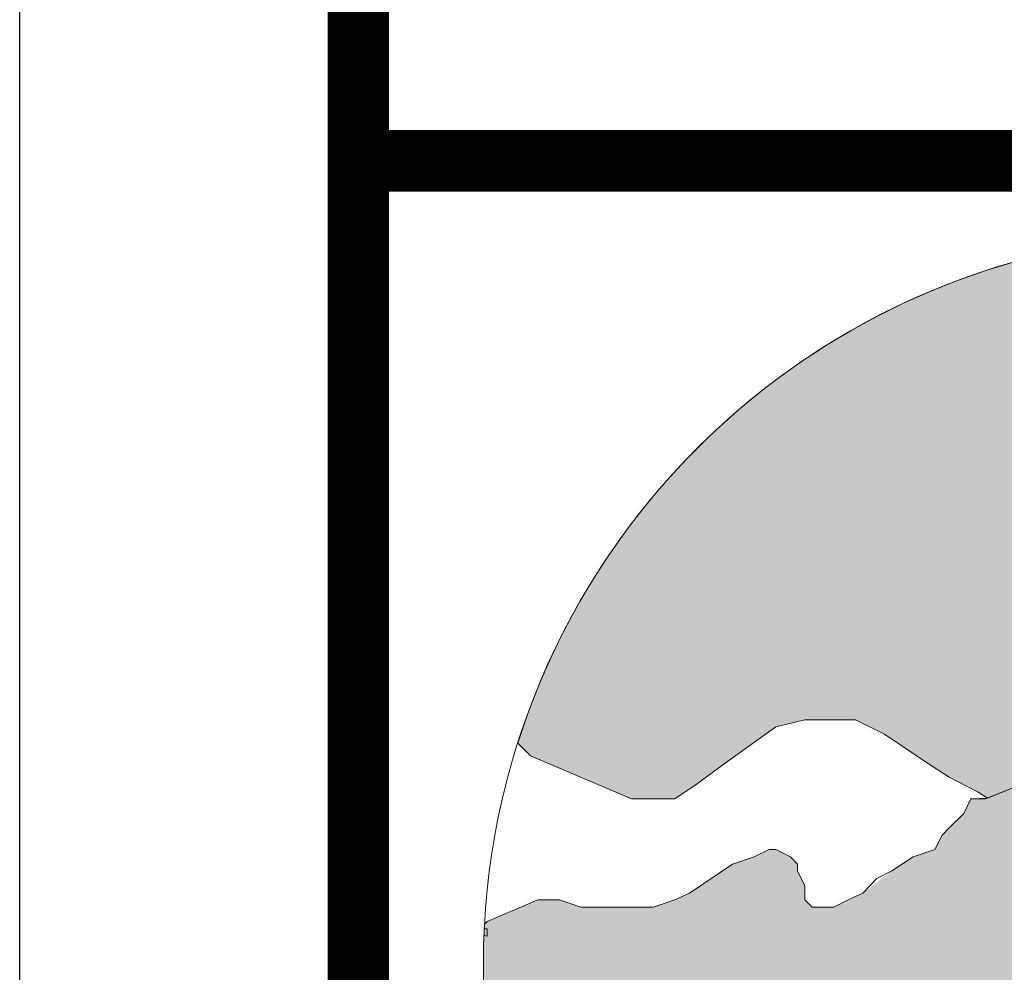
# Paper-space layout 'SS-241' of a CAD drawing. Units: feet. Extents: x 0 to 28.3, y 0 to 11.
# Drawn here: x 0 to 0.8, y 1.1 to 1.8 of the extents above; entities that cross this region are included whole.
import ezdxf
from ezdxf import colors
from ezdxf.entities.mleader import LeaderData, LeaderLine
from ezdxf.enums import TextEntityAlignment as Align
from ezdxf.math import Vec2, Vec3

# ---------------------------------------------------------------- set-up
doc = ezdxf.new("R2010")
doc.units = ezdxf.units.FT
doc.header["$MEASUREMENT"] = 0
doc.layers.get('DEFPOINTS').update_dxf_attribs({"color": 250})
for name, color, linetype, lineweight in [('PEN14', 14, 'Continuous', 0), ('PEN3', 3, 'Continuous', 0), ('PEN6', 6, 'Continuous', 0)]:
    doc.layers.add(name, color=color, linetype=linetype, lineweight=lineweight)
doc.styles.add('ROMAND', font='romand', dxfattribs={"height": 0.15})
doc.styles.add('ROMANS', font='romans.shx', dxfattribs={"height": 0.08})

# ---------------------------------------------------------------- blocks, each defined once
blk = doc.blocks.new('Bdr-COE-Block')
h = blk.add_hatch(color=256)
h.dxf.hatch_style = 1
h.set_gradient(color1=(173, 173, 173), tint=1)
edge = h.paths.add_edge_path()
edge.add_line((0.4147651593419512, 1.241677830433477), (0.4045003663606124, 1.251942623414817))
edge.add_arc((0.9699999999999998, 1.072036279254082), 0.593427441491849, 10.8020200994971, 162.3522088066793, ccw=False)
edge.add_line((1.552912289124422, 1.183254045385613), (1.534471856153239, 1.183083553327616))
edge.add_line((1.534471856153239, 1.183083553327616), (1.51094860622023, 1.194631330567457))
edge.add_line((1.51094860622023, 1.194631330567457), (1.499400828980386, 1.206606803260627))
edge.add_line((1.499400828980386, 1.206606803260627), (1.487853051740546, 1.212166844153883))
edge.add_line((1.487853051740546, 1.212166844153883), (1.440806551874525, 1.212166844153883))
edge.add_line((1.440806551874525, 1.212166844153883), (1.4232710382881, 1.200619066914042))
edge.add_line((1.4232710382881, 1.200619066914042), (1.411295565594931, 1.194631330567457))
edge.add_line((1.411295565594931, 1.194631330567457), (1.393760052008504, 1.188643594220872))
edge.add_line((1.393760052008504, 1.188643594220872), (1.382212274768664, 1.183083553327616))
edge.add_line((1.382212274768664, 1.183083553327616), (1.358689024835653, 1.177095816981031))
edge.add_line((1.358689024835653, 1.177095816981031), (1.352701288489068, 1.183083553327616))
edge.add_line((1.352701288489068, 1.183083553327616), (1.347141247595812, 1.183083553327616))
edge.add_line((1.347141247595812, 1.183083553327616), (1.347141247595812, 1.200619066914042))
edge.add_line((1.347141247595812, 1.200619066914042), (1.341153511249229, 1.206606803260627))
edge.add_line((1.341153511249229, 1.206606803260627), (1.335165774902643, 1.212166844153883))
edge.add_line((1.335165774902643, 1.212166844153883), (1.323617997662802, 1.218154580500467))
edge.add_line((1.323617997662802, 1.218154580500467), (1.306082484076375, 1.224142316847052))
edge.add_line((1.306082484076375, 1.224142316847052), (1.265023720556939, 1.229702357740308))
edge.add_line((1.265023720556939, 1.229702357740308), (1.206429443451078, 1.25322560767332))
edge.add_line((1.206429443451078, 1.25322560767332), (1.188466234411324, 1.265201080366488))
edge.add_line((1.188466234411324, 1.265201080366488), (1.176918457171484, 1.270761121259745))
edge.add_line((1.176918457171484, 1.270761121259745), (1.170930720824899, 1.27674885760633))
edge.add_line((1.170930720824899, 1.27674885760633), (1.135859693652046, 1.27674885760633))
edge.add_line((1.135859693652046, 1.27674885760633), (1.118324180065621, 1.265201080366488))
edge.add_line((1.118324180065621, 1.265201080366488), (1.0712776801996, 1.229702357740308))
edge.add_line((1.0712776801996, 1.229702357740308), (1.042194389373334, 1.206606803260627))
edge.add_line((1.042194389373334, 1.206606803260627), (1.030218916680164, 1.200619066914042))
edge.add_line((1.030218916680164, 1.200619066914042), (1.01268340309374, 1.200619066914042))
edge.add_line((1.01268340309374, 1.200619066914042), (0.9836001122674718, 1.196883598367549))
edge.add_line((0.9836001122674718, 1.196883598367549), (0.9836001122674718, 1.206606803260627))
edge.add_line((0.9836001122674718, 1.206606803260627), (0.9776123759208888, 1.212166844153883))
edge.add_line((0.9776123759208888, 1.212166844153883), (0.9716246395743036, 1.212166844153883))
edge.add_line((0.9716246395743036, 1.212166844153883), (0.9716246395743036, 1.265201080366488))
edge.add_line((0.9716246395743036, 1.265201080366488), (0.9485290850946209, 1.265201080366488))
edge.add_line((0.9485290850946209, 1.265201080366488), (0.9485290850946209, 1.241677830433477))
edge.add_line((0.9485290850946209, 1.241677830433477), (0.9716246395743036, 1.241677830433477))
edge.add_line((0.9716246395743036, 1.241677830433477), (0.9716246395743036, 1.212166844153883))
edge.add_line((0.9716246395743036, 1.212166844153883), (0.9425413487480354, 1.212166844153883))
edge.add_line((0.9425413487480354, 1.212166844153883), (0.9425413487480354, 1.241677830433477))
edge.add_line((0.9425413487480354, 1.241677830433477), (0.9250058351616094, 1.241677830433477))
edge.add_line((0.9250058351616093, 1.241677830433477), (0.9190180988150263, 1.229702357740308))
edge.add_line((0.9190180988150263, 1.229702357740308), (0.9425413487480352, 1.229702357740308))
edge.add_line((0.9425413487480354, 1.229702357740308), (0.9425413487480354, 1.206606803260627))
edge.add_line((0.9425413487480354, 1.206606803260627), (0.9190180988150264, 1.229702357740308))
edge.add_line((0.9190180988150263, 1.229702357740308), (0.9014825852285993, 1.241677830433477))
edge.add_line((0.9014825852285995, 1.241677830433477), (0.8895071125354316, 1.247665566780063))
edge.add_line((0.8895071125354315, 1.247665566780063), (0.8779593352955903, 1.241677830433477))
edge.add_line((0.8779593352955903, 1.241677830433477), (0.8604238217091635, 1.229702357740308))
edge.add_line((0.8604238217091635, 1.229702357740308), (0.8488760444693216, 1.224142316847052))
edge.add_line((0.8488760444693217, 1.224142316847052), (0.8454206550628817, 1.214022962156762))
edge.add_line((0.8454206550628816, 1.214022962156762), (0.8253527945363126, 1.218154580500467))
edge.add_line((0.8253527945363126, 1.218154580500467), (0.8133773218431428, 1.218154580500467))
edge.add_line((0.8133773218431428, 1.218154580500467), (0.7858257707647772, 1.207214994042881))
edge.add_line((0.7858257707647773, 1.207214994042881), (0.7783062946702912, 1.212166844153883))
edge.add_line((0.778306294670291, 1.212166844153883), (0.754783044737282, 1.224142316847052))
edge.add_line((0.7547830447372821, 1.224142316847052), (0.7372475311508551, 1.235690094086894))
edge.add_line((0.7372475311508548, 1.235690094086894), (0.7021765039780038, 1.259213344019904))
edge.add_line((0.7021765039780039, 1.259213344019904), (0.6786532540449923, 1.270761121259745))
edge.add_line((0.6786532540449923, 1.270761121259745), (0.6375944905255582, 1.270761121259745))
edge.add_line((0.6375944905255584, 1.270761121259745), (0.6140712405925469, 1.265201080366488))
edge.add_line((0.6140712405925468, 1.265201080366488), (0.5730124770731108, 1.235690094086894))
edge.add_line((0.5730124770731106, 1.235690094086894), (0.5494892271401012, 1.218154580500467))
edge.add_line((0.5494892271401013, 1.218154580500467), (0.5319537135536748, 1.206606803260627))
edge.add_line((0.5319537135536749, 1.206606803260627), (0.4968826863808237, 1.206606803260627))
edge.add_line((0.4968826863808236, 1.206606803260627), (0.4147651593419514, 1.241677830433477))
h.paths.add_polyline_path([(1.141847429998631, 1.446971648030657), (1.094800930132612, 1.4585194252705), (1.112336443719037, 1.440983911684074), (1.135859693652046, 1.440983911684074), (1.147835166345216, 1.440983911684074), (1.159382943585058, 1.452531688923915)], flags=0)
h.paths.add_polyline_path([(1.170930720824899, 1.423448398097648), (1.182906193518067, 1.43499617533749), (1.08325315289277, 1.470067202510342), (1.100788666479195, 1.43499617533749), (1.100788666479195, 1.417460661751064), (1.112336443719037, 1.429008438990905)], flags=16)
h.paths.add_polyline_path([(1.088813193786027, 1.452531688923915), (1.001135625853898, 1.452531688923915), (1.08325315289277, 1.470067202510342)], flags=16)
h.paths.add_polyline_path([(1.165370679931642, 1.440983911684074), (1.135859693652046, 1.446971648030657), (1.165370679931642, 1.470067202510342), (1.276571497796781, 1.487602716096768), (1.182906193518067, 1.4585194252705)], flags=16)
h = blk.add_hatch(color=256)
h.dxf.hatch_style = 1
h.set_gradient(color1=(51, 51, 51), one_color=1, tint=1, name='INVCURVED')
edge = h.paths.add_edge_path()
edge.add_line((0.8954948488820145, 1.136037053461595), (0.9024280172833232, 1.146189192906368))
edge.add_line((0.9024280172833232, 1.146189192906368), (0.8895071125354315, 1.171108080634447))
edge.add_line((0.8895071125354315, 1.171108080634447), (0.8839470716421733, 1.188643594220872))
edge.add_line((0.8839470716421733, 1.188643594220872), (0.8779593352955903, 1.200619066914042))
edge.add_line((0.8779593352955903, 1.200619066914042), (0.8544360853625805, 1.212166844153883))
edge.add_line((0.8544360853625805, 1.212166844153883), (0.8454206550628814, 1.214022962156762))
edge.add_line((0.8454206550628816, 1.214022962156762), (0.8253527945363127, 1.218154580500467))
edge.add_line((0.8253527945363126, 1.218154580500467), (0.8133773218431428, 1.218154580500467))
edge.add_line((0.8133773218431428, 1.218154580500467), (0.7858257707647772, 1.207214994042881))
edge.add_line((0.7858257707647773, 1.207214994042881), (0.7723185583237063, 1.206606803260627))
edge.add_line((0.7723185583237062, 1.206606803260627), (0.7667585174304499, 1.194631330567457))
edge.add_line((0.7667585174304499, 1.194631330567457), (0.7547830447372821, 1.183083553327616))
edge.add_line((0.7547830447372821, 1.183083553327616), (0.7492230038440248, 1.177095816981031))
edge.add_line((0.7492230038440248, 1.177095816981031), (0.74323526749744, 1.16554803974119))
edge.add_line((0.7432352674974401, 1.16554803974119), (0.725699753911014, 1.159560303394606))
edge.add_line((0.7256997539110142, 1.159560303394606), (0.708164240324589, 1.148012526154764))
edge.add_line((0.7081642403245887, 1.148012526154764), (0.6961887676314191, 1.142024789808179))
edge.add_line((0.6961887676314191, 1.142024789808179), (0.6846409903915772, 1.130049317115011))
edge.add_line((0.6846409903915776, 1.130049317115011), (0.6726655176984097, 1.124489276221754))
edge.add_line((0.6726655176984093, 1.124489276221754), (0.6611177404585682, 1.118501539875169))
edge.add_line((0.6611177404585682, 1.118501539875169), (0.6435822268721412, 1.118501539875169))
edge.add_line((0.6435822268721414, 1.118501539875169), (0.6375944905255584, 1.124489276221754))
edge.add_line((0.6375944905255584, 1.124489276221754), (0.6375944905255584, 1.136037053461595))
edge.add_line((0.6375944905255584, 1.136037053461595), (0.6316067541789735, 1.148012526154764))
edge.add_line((0.6316067541789732, 1.148012526154764), (0.6316067541789732, 1.153572567048021))
edge.add_line((0.6316067541789732, 1.153572567048021), (0.6260467132857145, 1.159560303394606))
edge.add_line((0.6260467132857146, 1.159560303394606), (0.6140712405925467, 1.16554803974119))
edge.add_line((0.6140712405925468, 1.16554803974119), (0.6085111996992902, 1.16554803974119))
edge.add_line((0.60851119969929, 1.16554803974119), (0.5965357270061205, 1.159560303394606))
edge.add_line((0.5965357270061205, 1.159560303394606), (0.5790002134196954, 1.153572567048021))
edge.add_line((0.5790002134196959, 1.153572567048021), (0.5439291862468447, 1.130049317115011))
edge.add_line((0.5439291862468445, 1.130049317115011), (0.5319537135536748, 1.124489276221754))
edge.add_line((0.5319537135536749, 1.124489276221754), (0.5144181999672501, 1.118501539875169))
edge.add_line((0.5144181999672499, 1.118501539875169), (0.4558239228613875, 1.118501539875169))
edge.add_line((0.4558239228613878, 1.118501539875169), (0.438288409274961, 1.124489276221754))
edge.add_line((0.4382884092749606, 1.124489276221754), (0.420752895688536, 1.124489276221754))
edge.add_line((0.420752895688536, 1.124489276221754), (0.3796941321691002, 1.106953762635328))
edge.add_line((0.3796941321691003, 1.106953762635328), (0.3774740438855105, 1.104733674351738))
edge.add_arc((0.9700000000000006, 1.072036279254081), 0.5934274414918498, 176.8414471003167, 194.0932722274024)
edge.add_line((0.3944343599501092, 0.9275360290483408), (0.6611177404585683, 0.9262933409842664))
edge.add_line((0.6611177404585682, 0.9262933409842664), (0.6611177404585682, 0.9718019993838509))
edge.add_line((0.6611177404585682, 0.9718019993838509), (0.667105476805153, 0.9837774720770194))
edge.add_line((0.667105476805153, 0.9837774720770194), (0.6726655176984093, 0.9893375129702768))
edge.add_line((0.6726655176984093, 0.9893375129702768), (0.6786532540449923, 0.995325249316861))
edge.add_line((0.6786532540449923, 0.995325249316861), (0.7432352674974398, 0.995325249316861))
edge.add_line((0.7432352674974401, 0.995325249316861), (0.7472769895313846, 0.9932295415955565))
edge.add_line((0.7472769895313842, 0.9932295415955565), (0.7432352674974397, 1.001312985663446))
edge.add_line((0.7432352674974401, 1.001312985663446), (0.7432352674974401, 1.00730072201003))
edge.add_line((0.7432352674974401, 1.00730072201003), (0.7723185583237063, 1.018848499249872))
edge.add_line((0.7723185583237062, 1.018848499249872), (0.8078172809498856, 1.030396276489713))
edge.add_line((0.8078172809498856, 1.030396276489713), (0.8133773218431428, 1.036384012836297))
edge.add_line((0.8133773218431428, 1.036384012836297), (0.8369005717761537, 1.036384012836297))
edge.add_line((0.8369005717761537, 1.036384012836297), (0.8369005717761537, 1.048359485529466))
edge.add_line((0.8369005717761537, 1.048359485529466), (0.8428883081227367, 1.053919526422723))
edge.add_line((0.8428883081227367, 1.053919526422723), (0.8664115580557483, 1.083430512702318))
edge.add_line((0.8664115580557483, 1.083430512702318), (0.8779593352955903, 1.088990553595575))
edge.add_line((0.8779593352955903, 1.088990553595575), (0.8779593352955903, 1.112513803528585))
edge.add_line((0.8779593352955903, 1.112513803528585), (0.8954948488820145, 1.112513803528585))
edge.add_line((0.8954948488820145, 1.112513803528585), (0.8895071125354315, 1.100966026288744))
edge.add_line((0.8895071125354315, 1.100966026288744), (0.8895071125354315, 1.088990553595575))
edge.add_line((0.8895071125354315, 1.088990553595575), (0.9074703215751843, 1.088990553595575))
edge.add_line((0.9074703215751843, 1.088990553595575), (0.9074703215751843, 1.130049317115011))
edge.add_line((0.9074703215751843, 1.130049317115011), (0.8954948488820145, 1.136037053461595))
edge = h.paths.add_edge_path()
edge.add_line((1.004937942749942, 1.16554803974119), (1.01268340309374, 1.16554803974119))
edge.add_line((1.01268340309374, 1.16554803974119), (1.030218916680164, 1.153572567048021))
edge.add_line((1.030218916680164, 1.153572567048021), (1.030218916680164, 1.094978289942159))
edge.add_line((1.030218916680164, 1.094978289942159), (1.048182125719919, 1.100966026288744))
edge.add_line((1.048182125719919, 1.100966026288744), (1.053742166613176, 1.112513803528585))
edge.add_line((1.053742166613176, 1.112513803528585), (1.053742166613176, 1.088990553595575))
edge.add_line((1.053742166613176, 1.088990553595575), (1.088813193786027, 1.071455040009149))
edge.add_line((1.088813193786027, 1.071455040009149), (1.100788666479195, 1.042371749182882))
edge.add_line((1.100788666479195, 1.042371749182882), (1.124311916412206, 1.036384012836297))
edge.add_line((1.124311916412206, 1.036384012836297), (1.129871957305463, 1.024836235596456))
edge.add_line((1.129871957305463, 1.024836235596456), (1.170930720824899, 1.024836235596456))
edge.add_line((1.170930720824899, 1.024836235596456), (1.200441707104494, 1.00730072201003))
edge.add_line((1.200441707104494, 1.00730072201003), (1.205758424616979, 0.9237523039566984))
edge.add_line((1.205758424616979, 0.9237523039566984), (1.544602463434997, 0.9237523039566984))
edge.add_arc((0.9700000000000524, 1.072036279254076), 0.5934274414917968, 345.5297555789117, 365.8462144685298)
edge.add_line((1.560340950441343, 1.132482044594368), (1.557995106086248, 1.130049317115011))
edge.add_line((1.557995106086248, 1.130049317115011), (1.546447328846407, 1.124489276221754))
edge.add_line((1.546447328846407, 1.124489276221754), (1.534471856153239, 1.112513803528585))
edge.add_line((1.534471856153239, 1.112513803528585), (1.499400828980386, 1.112513803528585))
edge.add_line((1.499400828980386, 1.112513803528585), (1.487853051740546, 1.118501539875169))
edge.add_line((1.487853051740546, 1.118501539875169), (1.481865315393961, 1.124489276221754))
edge.add_line((1.481865315393961, 1.124489276221754), (1.469889842700793, 1.142024789808179))
edge.add_line((1.469889842700793, 1.142024789808179), (1.44679428822111, 1.16554803974119))
edge.add_line((1.44679428822111, 1.16554803974119), (1.440806551874525, 1.16554803974119))
edge.add_line((1.440806551874525, 1.16554803974119), (1.4232710382881, 1.171108080634447))
edge.add_line((1.4232710382881, 1.171108080634447), (1.393760052008504, 1.171108080634447))
edge.add_line((1.393760052008504, 1.171108080634447), (1.370375803097825, 1.1598489978256))
edge.add_line((1.370375803097825, 1.1598489978256), (1.364676761182238, 1.148012526154764))
edge.add_line((1.364676761182238, 1.148012526154764), (1.347141247595812, 1.142024789808179))
edge.add_line((1.347141247595812, 1.142024789808179), (1.335165774902643, 1.136037053461595))
edge.add_line((1.335165774902643, 1.136037053461595), (1.329178038556059, 1.142024789808179))
edge.add_line((1.329178038556059, 1.142024789808179), (1.323617997662802, 1.142024789808179))
edge.add_line((1.323617997662802, 1.142024789808179), (1.306082484076375, 1.159560303394606))
edge.add_line((1.306082484076375, 1.159560303394606), (1.276571497796781, 1.159560303394606))
edge.add_line((1.276571497796781, 1.159560303394606), (1.259035984210356, 1.177095816981031))
edge.add_line((1.259035984210356, 1.177095816981031), (1.259035984210356, 1.194631330567457))
edge.add_line((1.259035984210356, 1.194631330567457), (1.253048247863771, 1.194631330567457))
edge.add_line((1.253048247863771, 1.194631330567457), (1.241500470623929, 1.200619066914042))
edge.add_line((1.241500470623929, 1.200619066914042), (1.217977220690918, 1.200619066914042))
edge.add_line((1.217977220690918, 1.200619066914042), (1.211989484344335, 1.194631330567457))
edge.add_line((1.211989484344335, 1.194631330567457), (1.194453970757908, 1.183083553327616))
edge.add_line((1.194453970757908, 1.183083553327616), (1.176918457171484, 1.171108080634447))
edge.add_line((1.176918457171484, 1.171108080634447), (1.153822902691803, 1.159987998847934))
edge.add_line((1.153822902691803, 1.159987998847934), (1.129871957305463, 1.136037053461595))
edge.add_line((1.129871957305463, 1.136037053461595), (1.124311916412206, 1.130049317115011))
edge.add_line((1.124311916412206, 1.130049317115011), (1.088813193786027, 1.130049317115011))
edge.add_line((1.088813193786027, 1.130049317115011), (1.077265416546185, 1.142024789808179))
edge.add_line((1.077265416546185, 1.142024789808179), (1.065717639306344, 1.16554803974119))
edge.add_line((1.065717639306344, 1.16554803974119), (1.059729902959761, 1.171108080634447))
edge.add_line((1.059729902959761, 1.171108080634447), (1.042194389373334, 1.177095816981031))
edge.add_line((1.042194389373334, 1.177095816981031), (1.030218916680164, 1.183083553327616))
edge.add_line((1.030218916680164, 1.183083553327616), (1.018671139440323, 1.183083553327616))
edge.add_line((1.018671139440323, 1.183083553327616), (1.01268340309374, 1.177095816981031))
edge.add_line((1.01268340309374, 1.177095816981031), (1.004937942749942, 1.16554803974119))
edge = h.paths.add_edge_path(flags=17)
edge.add_line((0.6961887676314191, 1.142024789808179), (0.7081642403245887, 1.148012526154764))
edge.add_line((0.6846409903915776, 1.130049317115011), (0.6961887676314195, 1.142024789808179))
at = {"layer": 'DEFPOINTS'}
blk.add_lwpolyline([(5.551115123125783e-17, 11), (8.5, 11), (8.5, 0), (0, 4.000992409498206e-16)], close=True, dxfattribs=at)
at = {"layer": 'PEN14'}
for points in [[(1.56342744149185, 1.072036279254082, 0.9999999999999999), (0.3765725585081507, 1.072036279254082)], [(1.56342744149185, 1.072036279254082, 0.9999999999999999), (0.3765725585081507, 1.072036279254082)], [(0.8133773218431428, 1.218154580500467), (0.7858257707647773, 1.207214994042881), (0.778306294670291, 1.212166844153883), (0.7547830447372821, 1.224142316847052), (0.7372475311508551, 1.235690094086894), (0.7021765039780039, 1.259213344019904), (0.6786532540449923, 1.270761121259745), (0.6375944905255584, 1.270761121259745), (0.6140712405925468, 1.265201080366488), (0.5730124770731106, 1.235690094086894), (0.5494892271401013, 1.218154580500467), (0.5319537135536749, 1.206606803260627), (0.4968826863808236, 1.206606803260627), (0.4147651593419512, 1.241677830433477), (0.4045003663606126, 1.251942623414817, -0.7781297604745424), (1.552912289124422, 1.183254045385613)], [(0.8133773218431428, 1.218154580500467), (0.7858257707647773, 1.207214994042881), (0.7723185583237062, 1.206606803260627), (0.7667585174304499, 1.194631330567457), (0.7547830447372821, 1.183083553327616), (0.7492230038440248, 1.177095816981031), (0.7432352674974401, 1.16554803974119), (0.7256997539110139, 1.159560303394606), (0.7081642403245887, 1.148012526154764), (0.6961887676314191, 1.142024789808179), (0.6846409903915773, 1.130049317115011), (0.6726655176984093, 1.124489276221754), (0.6611177404585682, 1.118501539875169), (0.6435822268721414, 1.118501539875169), (0.6375944905255584, 1.124489276221754), (0.6375944905255584, 1.136037053461595), (0.6316067541789734, 1.148012526154764), (0.6316067541789734, 1.153572567048021), (0.6260467132857146, 1.159560303394606), (0.6140712405925468, 1.16554803974119), (0.6085111996992902, 1.16554803974119), (0.5965357270061207, 1.159560303394606), (0.5790002134196957, 1.153572567048021), (0.5439291862468445, 1.130049317115011), (0.5319537135536749, 1.124489276221754), (0.5144181999672499, 1.118501539875169), (0.4558239228613876, 1.118501539875169), (0.4382884092749608, 1.124489276221754), (0.4207528956885362, 1.124489276221754), (0.3796941321691003, 1.106953762635328), (0.3774740438855106, 1.104733674351738, 0.07541778979168512), (0.3944343599501092, 0.9275360290483408)], [(0.3765725585081507, 1.072036279254082, 0.9999999999999999), (1.56342744149185, 1.072036279254082)], [(0.3765725585081507, 1.072036279254082, 0.9999999999999999), (1.56342744149185, 1.072036279254082)]]:
    blk.add_lwpolyline(points, format="xyb", dxfattribs=at)
at = {"layer": 'PEN14', "linetype": 'Continuous'}
for points in [[(0.6140712405925468, 1.265201080366488), (0.5730124770731106, 1.235690094086894)], [(0.6140712405925468, 1.265201080366488), (0.5730124770731106, 1.235690094086894)], [(0.6375944905255584, 1.270761121259745), (0.6140712405925468, 1.265201080366488)], [(0.6375944905255584, 1.270761121259745), (0.6140712405925468, 1.265201080366488)], [(0.6495699632187262, 1.270761121259745), (0.6375944905255584, 1.270761121259745)], [(0.6495699632187262, 1.270761121259745), (0.6375944905255584, 1.270761121259745)], [(0.6611177404585682, 1.270761121259745), (0.6495699632187262, 1.270761121259745)], [(0.6611177404585682, 1.270761121259745), (0.6495699632187262, 1.270761121259745)], [(0.6786532540449923, 1.270761121259745), (0.6611177404585682, 1.270761121259745)], [(0.6786532540449923, 1.270761121259745), (0.6611177404585682, 1.270761121259745)], [(0.7021765039780039, 1.259213344019904), (0.6786532540449923, 1.270761121259745)], [(0.7021765039780039, 1.259213344019904), (0.6786532540449923, 1.270761121259745)], [(0.7372475311508551, 1.235690094086894), (0.7021765039780039, 1.259213344019904)], [(0.7372475311508551, 1.235690094086894), (0.7021765039780039, 1.259213344019904)], [(0.4147651593419512, 1.241677830433477), (0.4045003663606126, 1.251942623414817)], [(0.4147651593419512, 1.241677830433477), (0.4045003663606126, 1.251942623414817)], [(0.4968826863808236, 1.206606803260627), (0.4147651593419512, 1.241677830433477)], [(0.4968826863808236, 1.206606803260627), (0.4147651593419512, 1.241677830433477)], [(0.5730124770731106, 1.235690094086894), (0.5494892271401013, 1.218154580500467)], [(0.5730124770731106, 1.235690094086894), (0.5494892271401013, 1.218154580500467)], [(0.7547830447372821, 1.224142316847052), (0.7372475311508551, 1.235690094086894)], [(0.7547830447372821, 1.224142316847052), (0.7372475311508551, 1.235690094086894)], [(0.778306294670291, 1.212166844153883), (0.7547830447372821, 1.224142316847052)], [(0.778306294670291, 1.212166844153883), (0.7547830447372821, 1.224142316847052)], [(0.5494892271401013, 1.218154580500467), (0.5319537135536749, 1.206606803260627)], [(0.5494892271401013, 1.218154580500467), (0.5319537135536749, 1.206606803260627)], [(0.784294031016876, 1.206606803260627), (0.8133773218431428, 1.218154580500467)], [(0.784294031016876, 1.206606803260627), (0.8133773218431428, 1.218154580500467)], [(0.7858257707647773, 1.207214994042881), (0.778306294670291, 1.212166844153883)], [(0.7858257707647773, 1.207214994042881), (0.778306294670291, 1.212166844153883)], [(0.5028704227274083, 1.206606803260627), (0.4968826863808236, 1.206606803260627)], [(0.5028704227274083, 1.206606803260627), (0.4968826863808236, 1.206606803260627)], [(0.5144181999672499, 1.206606803260627), (0.5028704227274083, 1.206606803260627)], [(0.5144181999672499, 1.206606803260627), (0.5028704227274083, 1.206606803260627)], [(0.5319537135536749, 1.206606803260627), (0.5144181999672499, 1.206606803260627)], [(0.5319537135536749, 1.206606803260627), (0.5144181999672499, 1.206606803260627)], [(0.7667585174304499, 1.194631330567457), (0.7723185583237062, 1.206606803260627)], [(0.7667585174304499, 1.194631330567457), (0.7723185583237062, 1.206606803260627)], [(0.7723185583237062, 1.206606803260627), (0.784294031016876, 1.206606803260627)], [(0.7723185583237062, 1.206606803260627), (0.784294031016876, 1.206606803260627)], [(0.7547830447372821, 1.183083553327616), (0.7667585174304499, 1.194631330567457)], [(0.7547830447372821, 1.183083553327616), (0.7667585174304499, 1.194631330567457)], [(0.7432352674974401, 1.16554803974119), (0.7492230038440248, 1.177095816981031)], [(0.7432352674974401, 1.16554803974119), (0.7492230038440248, 1.177095816981031)], [(0.7492230038440248, 1.177095816981031), (0.7547830447372821, 1.183083553327616)], [(0.7492230038440248, 1.177095816981031), (0.7547830447372821, 1.183083553327616)], [(0.5790002134196957, 1.153572567048021), (0.5965357270061207, 1.159560303394606)], [(0.5790002134196957, 1.153572567048021), (0.5965357270061207, 1.159560303394606)], [(0.5965357270061207, 1.159560303394606), (0.6085111996992902, 1.16554803974119)], [(0.5965357270061207, 1.159560303394606), (0.6085111996992902, 1.16554803974119)], [(0.6085111996992902, 1.16554803974119), (0.6140712405925468, 1.16554803974119)], [(0.6085111996992902, 1.16554803974119), (0.6140712405925468, 1.16554803974119)], [(0.6140712405925468, 1.16554803974119), (0.6260467132857146, 1.159560303394606)], [(0.6140712405925468, 1.16554803974119), (0.6260467132857146, 1.159560303394606)], [(0.6260467132857146, 1.159560303394606), (0.6316067541789734, 1.153572567048021)], [(0.6260467132857146, 1.159560303394606), (0.6316067541789734, 1.153572567048021)], [(0.7081642403245887, 1.148012526154764), (0.7256997539110139, 1.159560303394606)], [(0.7081642403245887, 1.148012526154764), (0.7256997539110139, 1.159560303394606)], [(0.7256997539110139, 1.159560303394606), (0.7432352674974401, 1.16554803974119)], [(0.7256997539110139, 1.159560303394606), (0.7432352674974401, 1.16554803974119)], [(0.5439291862468445, 1.130049317115011), (0.5790002134196957, 1.153572567048021)], [(0.5439291862468445, 1.130049317115011), (0.5790002134196957, 1.153572567048021)], [(0.6316067541789734, 1.153572567048021), (0.6316067541789734, 1.148012526154764)], [(0.6316067541789734, 1.153572567048021), (0.6316067541789734, 1.148012526154764)], [(0.6316067541789734, 1.148012526154764), (0.6375944905255584, 1.136037053461595)], [(0.6316067541789734, 1.148012526154764), (0.6375944905255584, 1.136037053461595)], [(0.6961887676314191, 1.142024789808179), (0.7081642403245887, 1.148012526154764)], [(0.6961887676314191, 1.142024789808179), (0.7081642403245887, 1.148012526154764)], [(0.6375944905255584, 1.136037053461595), (0.6375944905255584, 1.124489276221754)], [(0.6375944905255584, 1.136037053461595), (0.6375944905255584, 1.124489276221754)], [(0.6846409903915773, 1.130049317115011), (0.6961887676314191, 1.142024789808179)], [(0.6846409903915773, 1.130049317115011), (0.6961887676314191, 1.142024789808179)], [(0.5319537135536749, 1.124489276221754), (0.5439291862468445, 1.130049317115011)], [(0.5319537135536749, 1.124489276221754), (0.5439291862468445, 1.130049317115011)], [(0.6726655176984093, 1.124489276221754), (0.6846409903915773, 1.130049317115011)], [(0.6726655176984093, 1.124489276221754), (0.6846409903915773, 1.130049317115011)], [(0.3796941321691003, 1.106953762635328), (0.4207528956885362, 1.124489276221754)], [(0.3796941321691003, 1.106953762635328), (0.4207528956885362, 1.124489276221754)], [(0.4207528956885362, 1.124489276221754), (0.4323006729283778, 1.124489276221754)], [(0.4207528956885362, 1.124489276221754), (0.4323006729283778, 1.124489276221754)], [(0.4323006729283778, 1.124489276221754), (0.4382884092749608, 1.124489276221754)], [(0.4323006729283778, 1.124489276221754), (0.4382884092749608, 1.124489276221754)], [(0.4382884092749608, 1.124489276221754), (0.4558239228613876, 1.118501539875169)], [(0.4382884092749608, 1.124489276221754), (0.4558239228613876, 1.118501539875169)], [(0.5144181999672499, 1.118501539875169), (0.5319537135536749, 1.124489276221754)], [(0.5144181999672499, 1.118501539875169), (0.5319537135536749, 1.124489276221754)], [(0.6375944905255584, 1.124489276221754), (0.6435822268721414, 1.118501539875169)], [(0.6375944905255584, 1.124489276221754), (0.6435822268721414, 1.118501539875169)], [(0.6611177404585682, 1.118501539875169), (0.6726655176984093, 1.124489276221754)], [(0.6611177404585682, 1.118501539875169), (0.6726655176984093, 1.124489276221754)], [(0.4558239228613876, 1.118501539875169), (0.479347172794397, 1.118501539875169)], [(0.4558239228613876, 1.118501539875169), (0.479347172794397, 1.118501539875169)], [(0.479347172794397, 1.118501539875169), (0.5144181999672499, 1.118501539875169)], [(0.479347172794397, 1.118501539875169), (0.5144181999672499, 1.118501539875169)], [(0.6435822268721414, 1.118501539875169), (0.6495699632187262, 1.118501539875169)], [(0.6435822268721414, 1.118501539875169), (0.6495699632187262, 1.118501539875169)], [(0.6495699632187262, 1.118501539875169), (0.6611177404585682, 1.118501539875169)], [(0.6495699632187262, 1.118501539875169), (0.6611177404585682, 1.118501539875169)], [(0.3796941321691003, 1.094978289942159), (0.3770426918617047, 1.095653202020405)], [(0.3796941321691003, 1.094978289942159), (0.3770426918617047, 1.095653202020405)], [(0.3772781444454127, 1.100966026288744), (0.3796941321691003, 1.100966026288744)], [(0.3796941321691003, 1.100966026288744), (0.3772781444454127, 1.100966026288744)], [(0.3772781444454127, 1.100966026288744), (0.3796941321691003, 1.100966026288744)], [(0.3796941321691003, 1.100966026288744), (0.3772781444454127, 1.100966026288744)], [(0.3796941321691003, 1.094978289942159), (0.3796941321691003, 1.100966026288744)], [(0.3796941321691003, 1.094978289942159), (0.3796941321691003, 1.100966026288744)]]:
    blk.add_lwpolyline(points, dxfattribs=at)
at = {"layer": 'PEN6', "const_width": 0.05}
blk.add_lwpolyline([(0.275, 0.275), (0.275, 10.725), (8.225, 10.725), (8.225, 0.275)], close=True, dxfattribs=at)
blk.add_lwpolyline([(8.225, 1.724999999999999), (0.2750000000000004, 1.725)], dxfattribs=at)
at = {"layer": 'PEN3', "style": 'ROMAND'}
for tag, height, p in [('TITLE1', 0.15, (5.375, 1.374999999999999)), ('REV', 0.08, (7.599396327515266, 1.335470475245381)), ('TITLE2', 0.15, (5.375, 1.149999999999999)), ('TITLE3', 0.15, (5.375, 0.9249999999999996))]:
    blk.add_attdef(tag, text='', height=height, dxfattribs=at).set_placement(p, align=Align.MIDDLE_CENTER)

psp = doc.layouts.new('SS-241')

# ---------------------------------------------------------------- block references
psp.add_blockref('Bdr-COE-Block', (0, 0))

# ---------------------------------------------------------------- leaders
at = {"layer": 'PEN3'}
ml = psp.add_multileader_mtext('Standard', dxfattribs=at)
ml.set_content('ELECTRICAL\\PCONDUIT', color=256, style='ROMANS')
ml.set_leader_properties()
ml.build(insert=Vec2(0, 0))
ml.multileader.update_dxf_attribs({"dogleg_length": 0.07, "arrow_head_size": 0.1})
ctx = ml.context
ctx.base_point, ctx.char_height, ctx.arrow_head_size, ctx.landing_gap_size, ctx.plane_origin = Vec3(1.525639164449564, 8.430993419196787), 0.08, 0.1, 0.05, Vec3(-0.9001123190918578, 9.231415283753124)
ctx.text_align_type = 1
notes = []
notes.append((ctx, [(0, (0, 0, 0), (0, 0), (1, 0), 1, [])]))
ctx.mtext.insert, ctx.mtext.width, ctx.mtext.defined_height, ctx.mtext.alignment, ctx.mtext.flow_direction = Vec3(1.903258212068612, 8.470993419196786), 2.064748267050217, 0.1798827139058806, 2, 5
ml = psp.add_multileader_mtext('Standard', dxfattribs=at)
ml.set_content('4" INLET', color=256, style='ROMANS')
ml.set_leader_properties()
ml.build(insert=Vec2(0, 0))
ml.multileader.update_dxf_attribs({"dogleg_length": 0.07, "arrow_head_size": 0.1})
ctx = ml.context
ctx.base_point, ctx.char_height, ctx.arrow_head_size, ctx.landing_gap_size, ctx.plane_origin = Vec3(2.591862966619177, 6.864314366145935), 0.08, 0.1, 0.05, Vec3(-0.1615075645412931, 7.664736230702269)
ctx.text_align_type = 1
notes.append((ctx, [(0, (0, 0, 0), (0, 0), (1, 0), 1, [])]))
ctx.mtext.insert, ctx.mtext.width, ctx.mtext.defined_height, ctx.mtext.alignment, ctx.mtext.flow_direction = Vec3(2.89519629995251, 6.904314366145934), 2.064748267050217, 0.1798827139058806, 2, 5
for ctx, leaders in notes:
    for number, flags, end, landing, length, lines in leaders:
        leader = LeaderData()
        leader.index, (leader.has_last_leader_line, leader.has_dogleg_vector, leader.attachment_direction) = number, flags
        leader.last_leader_point, leader.dogleg_vector, leader.dogleg_length = Vec3(end), Vec3(landing), length
        for number, points, colour, breaks in lines:
            line = LeaderLine()
            line.index, line.vertices, line.color, line.breaks = number, Vec3.list(points), colors.encode_raw_color(colour), breaks
            leader.lines.append(line)
        ctx.leaders.append(leader)

doc.saveas('drawing.dxf')
